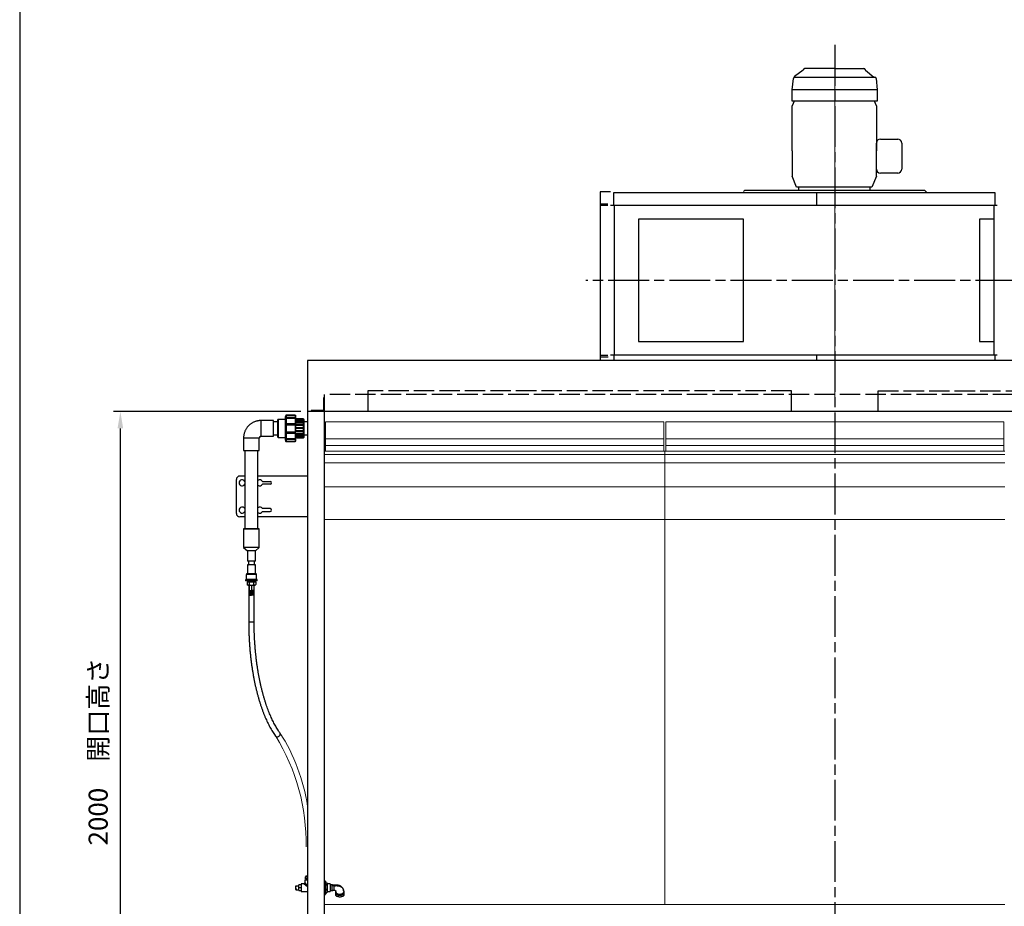
# Model space of a CAD drawing. Units: millimetres. Extents: x 24271 to 35216, y 1844 to 9287.
# Drawn here: x 24271 to 27167, y 3265 to 5871 of the extents above; entities that cross this region are included whole.
import ezdxf

# ---------------------------------------------------------------- set-up
doc = ezdxf.new("R2010")
doc.units = ezdxf.units.MM
doc.header["$LTSCALE"] = 20
for name, pattern in [('AM_ISO02W050x2', [3.75, 3, -0.75]), ('AM_ISO08W050x2', [9, 6, -0.75, 1.5, -0.75]), ('LONG_DASHED', [2, 1.5, -0.5])]:
    doc.linetypes.add(name, pattern=pattern)
doc.layers.get('0').update_dxf_attribs({"lineweight": 35})
for name, color, linetype in [('1', 7, 'Continuous'), ('2', 7, 'Continuous'), ('7', 7, 'Continuous')]:
    doc.layers.add(name, color=color, linetype=linetype)
for name, color, linetype, lineweight in [('AM_BOR', 7, 'Continuous', 35), ('ベース画層', 7, 'Continuous', 35), ('寸法線', 3, 'Continuous', 9), ('文字', 2, 'Continuous', 18)]:
    doc.layers.add(name, color=color, linetype=linetype, lineweight=lineweight)
doc.layers.add('印刷しない線', color=6, linetype='Continuous', lineweight=0, plot=False)
doc.styles.add('DIM', font='ISOCP.SHX', dxfattribs={"bigfont": 'extfont2.shx'})
doc.dimstyles.new('AM_ANEST$0', dxfattribs={"dimtxt": 2.8, "dimasz": 2.5, "dimexe": 1, "dimexo": 1, "dimgap": 1.5, "dimtad": 3, "dimdsep": 46, "dimtxsty": 'DIM', "dimcen": 0, "dimclrd": 256, "dimclre": 256, "dimclrt": 2, "dimadec": 0, "dimazin": 2, "dimtp": 0.1, "dimtm": 0.1, "dimtfac": 0.71, "dimtmove": 0, "dimatfit": 3, "dimfxl": 1, "dimlwd": -1, "dimlwe": -1, "dimarcsym": 0})

# ---------------------------------------------------------------- blocks, each defined once
blk = doc.blocks.new('*D67')
at = {"layer": 'Defpoints', "color": 0}
for p in [(24567.5, 4719.8), (25118.1, 4719.8), (25118.1, 2719.8)]:
    blk.add_point(p, dxfattribs=at)
at = {"layer": '寸法線', "lineweight": 30}
for p, q in [((25098.1, 4719.8), (24547.5, 4719.8)), ((24567.5, 2769.8), (24567.5, 4669.8)), ((25098.1, 2719.8), (24547.5, 2719.8))]:
    blk.add_line(p, q, dxfattribs=at)
at = {"layer": '寸法線'}
for points in [[(24559.1, 4669.8), (24575.8, 4669.8), (24567.5, 4719.8)], [(24559.1, 2769.8), (24575.8, 2769.8), (24567.5, 2719.8)]]:
    blk.add_solid(points, dxfattribs=at)
at = {"layer": '寸法線', "color": 7, "lineweight": 30, "insert": (24509.4, 3719.8), "char_height": 56, "attachment_point": 5, "rotation": 90, "style": 'DIM'}
blk.add_mtext('2000\u3000開口高さ', dxfattribs=at)
blk = doc.blocks.new('A2')
at = {"layer": 'AM_BOR', "lineweight": 30}
blk.add_lwpolyline([(23.5, 25.25), (569.5, 25.25), (569.5, 395.75), (23.5, 395.75)], close=True, dxfattribs=at)

msp = doc.modelspace()

# ---------------------------------------------------------------- linework, layer by layer
at = {"color": 7, "linetype": 'Continuous', "lineweight": 25}
for p, q in [((25017.832, 4692.821), (24980.832, 4692.821)), ((25017.832, 4646.821), (25017.832, 4692.821)), ((25031.832, 4696.321), (25030.832, 4695.855)), ((25030.832, 4669.816), (25030.832, 4695.855)), ((25051.832, 4696.321), (25031.832, 4696.321)), ((25031.832, 4696.321), (25031.832, 4669.816)), ((25054.2, 4707.773), (25051.832, 4702.621)), ((25051.832, 4702.621), (25051.832, 4637.021)), ((25054.208, 4707.769), (25054.223, 4707.769)), ((25054.682, 4702.092), (25054.208, 4701.257)), ((25054.208, 4701.257), (25054.222, 4699.341)), ((25054.208, 4701.257), (25082.832, 4701.257)), ((25054.222, 4699.341), (25054.682, 4700.151)), ((25081.832, 4708.801), (25054.682, 4708.801)), ((25054.682, 4708.77), (25054.682, 4702.092)), ((25054.682, 4708.77), (25081.832, 4708.77)), ((25081.832, 4702.092), (25054.682, 4702.092)), ((25054.682, 4700.151), (25054.682, 4683.057)), ((25054.682, 4700.151), (25081.832, 4700.151)), ((25081.832, 4708.77), (25081.832, 4702.092)), ((25082.832, 4701.283), (25081.832, 4702.092)), ((25081.832, 4700.151), (25081.832, 4683.057)), ((25081.832, 4700.151), (25082.832, 4699.341)), ((25082.831, 4707.769), (25082.832, 4707.769)), ((25082.832, 4707.769), (25082.832, 4707.801)), ((25082.832, 4707.768), (25082.832, 4707.769)), ((25082.832, 4707.768), (25082.832, 4701.283)), ((25082.832, 4701.257), (25082.832, 4701.283)), ((25082.832, 4699.341), (25082.832, 4701.257)), ((25082.832, 4699.341), (25082.832, 4682.748)), ((25105.832, 4697.788), (25082.832, 4697.788)), ((25105.832, 4697.321), (25082.832, 4697.321)), ((25105.832, 4696.859), (25082.832, 4696.859)), ((25082.832, 4696.224), (25105.832, 4696.224)), ((25105.832, 4693.332), (25082.832, 4693.332)), ((25082.832, 4692.555), (25105.832, 4692.555)), ((25105.832, 4697.788), (25105.832, 4697.321)), ((25106.832, 4696.321), (25105.832, 4697.321)), ((25105.832, 4696.859), (25105.832, 4697.321)), ((25105.832, 4696.859), (25105.832, 4696.224)), ((25105.832, 4693.332), (25105.832, 4696.224)), ((25105.832, 4693.332), (25105.832, 4692.555)), ((25105.832, 4687.44), (25105.832, 4692.555)), ((25106.832, 4696.321), (25106.832, 4655.311)), ((25030.832, 4688.821), (25017.832, 4688.821)), ((25030.832, 4643.788), (25030.832, 4669.816)), ((25031.832, 4669.816), (25031.832, 4643.321)), ((25054.682, 4683.057), (25054.208, 4682.738)), ((25054.208, 4682.738), (25054.222, 4679.638)), ((25054.208, 4682.738), (25082.832, 4682.738)), ((25054.222, 4679.638), (25054.682, 4679.947)), ((25081.832, 4683.057), (25054.682, 4683.057)), ((25054.682, 4679.947), (25054.682, 4658.966)), ((25054.682, 4679.947), (25081.832, 4679.947)), ((25082.832, 4682.748), (25081.832, 4683.057)), ((25081.832, 4679.947), (25081.832, 4658.966)), ((25081.832, 4679.947), (25082.832, 4679.638)), ((25105.832, 4687.553), (25082.832, 4687.553)), ((25082.832, 4686.66), (25105.832, 4686.66)), ((25082.832, 4682.738), (25082.832, 4682.748)), ((25082.832, 4679.638), (25082.832, 4682.738)), ((25105.832, 4680.087), (25082.832, 4680.087)), ((25082.832, 4679.638), (25082.832, 4659.275)), ((25082.832, 4679.118), (25105.832, 4679.118)), ((25105.832, 4671.665), (25082.832, 4671.665)), ((25082.832, 4670.665), (25105.832, 4670.665)), ((25105.832, 4663.095), (25082.832, 4663.095)), ((25082.832, 4662.111), (25105.832, 4662.111)), ((25105.832, 4687.553), (25105.832, 4686.66)), ((25105.832, 4680.053), (25105.832, 4686.66)), ((25105.832, 4680.087), (25105.832, 4679.118)), ((25105.832, 4671.664), (25105.832, 4679.118)), ((25105.832, 4671.665), (25105.832, 4670.665)), ((25105.832, 4663.095), (25105.832, 4670.665)), ((25105.832, 4663.095), (25105.832, 4662.111)), ((25105.832, 4655.184), (25105.832, 4662.13)), ((25118.096, 4688.821), (25106.832, 4688.821)), ((24929.832, 4641.821), (24929.832, 4604.821)), ((24975.832, 4604.821), (24975.832, 4641.821)), ((24980.832, 4646.821), (25017.832, 4646.821)), ((25017.832, 4650.821), (25030.832, 4650.821)), ((25030.832, 4643.788), (25031.832, 4643.321)), ((25031.832, 4643.321), (25051.832, 4643.321)), ((25051.832, 4637.021), (25054.2, 4631.869)), ((25054.682, 4658.966), (25054.208, 4659.285)), ((25054.208, 4659.285), (25054.222, 4656.185)), ((25054.682, 4639.021), (25054.208, 4639.857)), ((25054.208, 4639.857), (25054.222, 4637.941)), ((25054.222, 4656.185), (25054.682, 4655.876)), ((25054.222, 4656.185), (25082.832, 4656.185)), ((25054.222, 4637.941), (25054.682, 4637.131)), ((25054.222, 4637.941), (25082.832, 4637.941)), ((25081.832, 4658.966), (25054.682, 4658.966)), ((25054.682, 4655.876), (25054.682, 4639.021)), ((25054.682, 4655.876), (25081.832, 4655.876)), ((25081.832, 4639.021), (25054.682, 4639.021)), ((25054.682, 4637.131), (25054.682, 4630.841)), ((25054.682, 4637.131), (25081.832, 4637.131)), ((25082.832, 4659.275), (25081.832, 4658.966)), ((25081.832, 4655.876), (25082.832, 4656.185)), ((25081.832, 4655.876), (25081.832, 4639.021)), ((25082.832, 4639.831), (25081.832, 4639.021)), ((25081.832, 4637.131), (25082.832, 4637.941)), ((25081.832, 4637.131), (25081.832, 4630.841)), ((25082.832, 4656.185), (25082.832, 4659.275)), ((25082.832, 4656.185), (25082.832, 4639.831)), ((25105.832, 4655.184), (25082.832, 4655.184)), ((25082.832, 4654.263), (25105.832, 4654.263)), ((25105.832, 4648.706), (25082.832, 4648.706)), ((25082.832, 4647.89), (25105.832, 4647.89)), ((25105.832, 4644.295), (25082.832, 4644.295)), ((25082.832, 4643.614), (25105.832, 4643.614)), ((25105.832, 4642.383), (25082.832, 4642.383)), ((25082.832, 4641.854), (25105.832, 4641.854)), ((25082.832, 4637.941), (25082.832, 4639.831)), ((25082.832, 4637.941), (25082.832, 4631.842)), ((25105.832, 4655.184), (25105.832, 4654.263)), ((25105.832, 4648.706), (25105.832, 4654.348)), ((25105.832, 4648.706), (25105.832, 4647.89)), ((25105.832, 4644.295), (25105.832, 4647.89)), ((25105.832, 4644.295), (25105.832, 4643.614)), ((25105.832, 4642.383), (25105.832, 4643.614)), ((25105.832, 4642.321), (25106.832, 4643.321)), ((25105.832, 4642.383), (25105.832, 4641.854)), ((25106.832, 4655.311), (25106.832, 4643.321)), ((25106.832, 4650.821), (25118.096, 4650.821)), ((24933.832, 4604.819), (24933.832, 4374.821)), ((24971.832, 4374.821), (24971.832, 4604.819)), ((25054.208, 4631.874), (25054.21, 4631.874)), ((25081.832, 4630.841), (25054.682, 4630.841)), ((24908.596, 4419.821), (24908.596, 4519.821)), ((24933.832, 4529.821), (24918.596, 4529.821)), ((25118.096, 4529.821), (24971.832, 4529.821)), ((24933.529, 4514.071), (24933.832, 4514.071)), ((24933.832, 4505.571), (24933.529, 4505.571)), ((24985.529, 4514.071), (25007.596, 4514.071)), ((25007.596, 4505.571), (24985.529, 4505.571)), ((24933.832, 4434.071), (24933.529, 4434.071)), ((25007.596, 4434.071), (24985.529, 4434.071)), ((24933.832, 4409.821), (24918.596, 4409.821)), ((24933.529, 4425.571), (24933.832, 4425.571)), ((25118.096, 4409.821), (24971.832, 4409.821)), ((24985.529, 4425.571), (25007.596, 4425.571)), ((24929.832, 4374.821), (24929.832, 4319.821)), ((24975.832, 4319.821), (24975.832, 4374.821)), ((24929.832, 4319.821), (24940.832, 4309.821)), ((24964.832, 4309.821), (24975.832, 4319.821)), ((24940.832, 4309.821), (24940.832, 4279.821)), ((24964.832, 4279.821), (24964.832, 4309.821)), ((24940.832, 4268.821), (24940.832, 4242.821)), ((24943.832, 4279.82), (24943.832, 4268.821)), ((24961.832, 4268.821), (24961.832, 4279.82)), ((24964.832, 4242.821), (24964.832, 4268.821)), ((24937.832, 4240.321), (24937.832, 4225.821)), ((24967.832, 4225.821), (24967.832, 4240.321)), ((24935.832, 4224.321), (24935.832, 4221.821)), ((24940.127, 4210.686), (24941.832, 4208.981)), ((24942.267, 4218.982), (24940.13, 4218.981)), ((24940.13, 4218.981), (24940.13, 4210.683)), ((24940.13, 4218.981), (24946.481, 4218.979)), ((24942.356, 4221.819), (24942.267, 4218.981)), ((24944.832, 4208.971), (24944.832, 4101.051)), ((24944.832, 4208.971), (24960.179, 4208.971)), ((24945.832, 4208.98), (24945.832, 4193.453)), ((24946.481, 4218.979), (24946.481, 4210.681)), ((24946.481, 4218.979), (24959.183, 4218.979)), ((24959.183, 4218.979), (24965.534, 4218.981)), ((24959.183, 4218.979), (24959.183, 4210.681)), ((24959.832, 4208.971), (24959.832, 4208.98)), ((24959.832, 4208.98), (24959.832, 4193.453)), ((24960.832, 4101.051), (24960.832, 4208.971)), ((24963.397, 4218.981), (24963.308, 4221.819)), ((24965.534, 4218.981), (24963.397, 4218.982)), ((24963.832, 4208.981), (24965.537, 4210.686)), ((24965.534, 4218.981), (24965.534, 4210.683)), ((24969.832, 4221.821), (24969.832, 4224.321)), ((24945.832, 4193.453), (24947.276, 4190.951)), ((24945.832, 4193.453), (24952.832, 4193.451)), ((24945.832, 4190.951), (24947.276, 4188.449)), ((24945.832, 4188.449), (24947.276, 4185.947)), ((24945.832, 4185.947), (24947.276, 4183.445)), ((24945.832, 4183.445), (24947.832, 4179.981)), ((24947.276, 4190.951), (24952.832, 4190.95)), ((24947.276, 4188.449), (24952.832, 4188.448)), ((24947.276, 4185.947), (24952.832, 4185.946)), ((24947.276, 4183.445), (24952.832, 4183.444)), ((24947.832, 4179.981), (24952.832, 4179.98)), ((24959.832, 4193.453), (24952.832, 4193.451)), ((24952.832, 4190.95), (24952.832, 4193.451)), ((24952.832, 4190.95), (24952.832, 4193.451)), ((24958.387, 4190.951), (24952.832, 4190.95)), ((24952.832, 4188.448), (24952.832, 4190.95)), ((24952.832, 4188.448), (24952.832, 4190.95)), ((24958.387, 4188.449), (24952.832, 4188.448)), ((24952.832, 4185.946), (24952.832, 4188.448)), ((24952.832, 4185.946), (24952.832, 4188.448)), ((24958.387, 4185.947), (24952.832, 4185.946)), ((24952.832, 4183.444), (24952.832, 4185.946)), ((24952.832, 4183.444), (24952.832, 4185.946)), ((24958.387, 4183.445), (24952.832, 4183.444)), ((24952.832, 4179.98), (24952.832, 4183.444)), ((24952.832, 4179.98), (24952.832, 4183.444)), ((24957.832, 4179.981), (24952.832, 4179.98)), ((24959.832, 4183.445), (24957.832, 4179.981)), ((24959.832, 4193.453), (24958.387, 4190.951)), ((24959.832, 4190.951), (24958.387, 4188.449)), ((24959.832, 4188.449), (24958.387, 4185.947)), ((24959.832, 4185.947), (24958.387, 4183.445)), ((25107.196, 3331.321), (25098.696, 3331.321)), ((25098.696, 3331.321), (25098.696, 3308.321)), ((25110.196, 3342.821), (25110.196, 3334.321)), ((25110.196, 3342.821), (25118.096, 3342.821)), ((25113.196, 3353.471), (25111.879, 3352.154)), ((25111.881, 3345.744), (25111.881, 3352.156)), ((25116.789, 3345.744), (25111.881, 3345.744)), ((25114.335, 3353.471), (25113.196, 3353.471)), ((25113.275, 3345.744), (25113.367, 3342.821)), ((25118.096, 3353.471), (25114.335, 3353.471)), ((25116.789, 3352.156), (25118.096, 3352.677)), ((25116.789, 3345.744), (25116.789, 3352.156)), ((25118.096, 3345.744), (25116.789, 3345.744)), ((25170.396, 3339.321), (25168.796, 3339.321)), ((25170.596, 3339.121), (25170.596, 3337.659)), ((25170.596, 3337.659), (25170.596, 3300.521)), ((25170.596, 3334.702), (25174.435, 3334.702)), ((25175.596, 3332.821), (25174.981, 3333.887)), ((25175.596, 3331.836), (25175.596, 3332.821)), ((25175.596, 3331.836), (25175.596, 3321.53)), ((25183.996, 3330.821), (25175.596, 3330.821)), ((25183.996, 3330.821), (25183.996, 3308.821)), ((25083.39, 3325.823), (25083.046, 3325.478)), ((25083.046, 3323.821), (25085.874, 3325.821)), ((25083.046, 3323.821), (25083.046, 3325.478)), ((25083.046, 3314.164), (25083.046, 3323.821)), ((25083.046, 3314.164), (25083.389, 3313.821)), ((25085.874, 3325.821), (25092.046, 3325.821)), ((25085.874, 3313.821), (25092.046, 3313.821)), ((25098.696, 3328.151), (25092.046, 3328.358)), ((25092.046, 3319.821), (25092.046, 3328.358)), ((25092.046, 3311.284), (25092.046, 3319.821)), ((25092.046, 3311.284), (25098.696, 3311.492)), ((25098.696, 3308.321), (25118.096, 3308.321)), ((25170.596, 3328.97), (25174.435, 3328.97)), ((25170.596, 3314.089), (25174.435, 3314.089)), ((25170.596, 3304.94), (25174.435, 3304.94)), ((25174.981, 3305.755), (25175.596, 3306.821)), ((25175.596, 3321.53), (25175.596, 3309.515)), ((25175.596, 3309.515), (25175.596, 3306.821)), ((25175.596, 3308.821), (25183.996, 3308.821)), ((25190.646, 3328.36), (25183.996, 3328.152)), ((25183.996, 3311.49), (25190.646, 3311.282)), ((25190.646, 3327.216), (25190.646, 3328.36)), ((25190.646, 3311.282), (25190.646, 3327.216)), ((25199.646, 3304.233), (25199.646, 3299.903)), ((25201.146, 3306.765), (25201.146, 3308.841)), ((25224.055, 3306.089), (25224.146, 3308.923)), ((25224.146, 3308.923), (25224.131, 3309.135)), ((25224.132, 3308.922), (25224.147, 3306.765)), ((25225.646, 3299.903), (25225.646, 3304.233)), ((25168.796, 3300.321), (25170.396, 3300.321))]:
    msp.add_line(p, q, dxfattribs=at)
at = {"color": 8, "linetype": 'Continuous', "lineweight": 25}
for p, q in [((24980.832, 4692.821), (24980.832, 4646.821)), ((24952.832, 4221.818), (24952.832, 4218.979)), ((24952.832, 4208.979), (24952.832, 4193.451)), ((24944.832, 4101.051), (24960.179, 4101.051)), ((25118.096, 3322.676), (25107.196, 3331.321)), ((25110.196, 3334.321), (25118.096, 3324.36)), ((25168.796, 3339.321), (25168.796, 3337.844)), ((25168.796, 3337.844), (25168.796, 3300.321)), ((25170.396, 3337.844), (25170.396, 3339.321)), ((25170.396, 3300.321), (25170.396, 3337.844)), ((25098.696, 3319.821), (25092.046, 3319.821)), ((25201.146, 3308.841), (25201.105, 3309.142))]:
    msp.add_line(p, q, dxfattribs=at)
at = {"color": 7, "linetype": 'Continuous', "lineweight": 25, "flags": 128}
for points in [[(25054.682, 4708.801), (25054.428, 4708.248), (25054.208, 4707.769)], [(25054.222, 4707.768), (25054.44, 4708.242), (25054.682, 4708.77)], [(25082.832, 4707.801), (25082.719, 4707.913), (25081.832, 4708.801)], [(25081.832, 4708.77), (25082.322, 4708.278), (25082.832, 4707.768)], [(24946.727, 4641.817), (24948.522, 4641.817), (24951.388, 4641.817), (24954.276, 4641.817), (24957.142, 4641.817), (24959.939, 4641.817), (24962.625, 4641.817), (24965.156, 4641.817), (24967.493, 4641.818), (24969.598, 4641.818), (24971.439, 4641.818), (24972.987, 4641.819), (24974.217, 4641.82), (24975.109, 4641.82), (24975.65, 4641.821), (24975.832, 4641.821)], [(24929.832, 4604.821), (24930.013, 4604.821), (24930.554, 4604.82), (24931.447, 4604.82), (24932.677, 4604.819), (24934.224, 4604.818), (24936.066, 4604.818), (24938.171, 4604.818), (24940.508, 4604.817), (24943.039, 4604.817), (24945.724, 4604.817), (24948.522, 4604.817), (24951.388, 4604.817), (24954.276, 4604.817), (24957.142, 4604.817), (24959.939, 4604.817), (24962.625, 4604.817), (24965.156, 4604.817), (24967.493, 4604.818), (24969.598, 4604.818), (24971.439, 4604.818), (24972.987, 4604.819), (24974.217, 4604.82), (24975.109, 4604.82), (24975.65, 4604.821), (24975.832, 4604.821), (24975.832, 4604.821)], [(25054.682, 4630.841), (25054.428, 4631.394), (25054.208, 4631.874)], [(25082.832, 4631.842), (25081.95, 4630.96), (25081.832, 4630.841)], [(24952.832, 4374.817), (24949.949, 4374.817), (24947.112, 4374.817), (24944.365, 4374.817), (24941.752, 4374.817), (24939.313, 4374.817), (24937.087, 4374.818), (24935.11, 4374.818), (24933.412, 4374.819), (24932.021, 4374.819), (24930.958, 4374.82), (24930.239, 4374.82), (24929.877, 4374.821), (24929.877, 4374.822), (24930.239, 4374.822), (24930.958, 4374.823), (24932.021, 4374.823), (24933.412, 4374.824), (24933.832, 4374.824)], [(24933.832, 4374.821), (24933.876, 4374.821), (24934.229, 4374.821), (24934.929, 4374.82), (24935.962, 4374.819), (24937.309, 4374.819), (24938.946, 4374.819), (24940.841, 4374.818), (24942.96, 4374.818), (24945.262, 4374.818), (24947.706, 4374.818), (24950.245, 4374.817), (24952.832, 4374.817)], [(24971.832, 4374.824), (24972.251, 4374.824), (24973.643, 4374.823), (24974.706, 4374.823), (24975.424, 4374.822), (24975.786, 4374.822), (24975.786, 4374.821), (24975.424, 4374.82), (24974.706, 4374.82), (24973.643, 4374.819), (24972.251, 4374.819), (24970.554, 4374.818), (24968.576, 4374.818), (24966.351, 4374.817), (24963.912, 4374.817), (24961.299, 4374.817), (24958.552, 4374.817), (24955.715, 4374.817), (24952.832, 4374.817)], [(24952.832, 4374.817), (24955.419, 4374.817), (24957.958, 4374.818), (24960.401, 4374.818), (24962.704, 4374.818), (24964.823, 4374.818), (24966.718, 4374.819), (24968.354, 4374.819), (24969.702, 4374.819), (24970.735, 4374.82), (24971.434, 4374.821), (24971.788, 4374.821), (24971.832, 4374.821)], [(24952.832, 4319.817), (24949.949, 4319.817), (24947.112, 4319.817), (24944.365, 4319.817), (24941.752, 4319.817), (24939.313, 4319.817), (24937.087, 4319.818), (24935.11, 4319.818), (24933.412, 4319.819), (24932.021, 4319.819), (24930.958, 4319.82), (24930.239, 4319.82), (24929.877, 4319.821), (24929.832, 4319.821)], [(24975.832, 4319.821), (24975.786, 4319.821), (24975.424, 4319.82), (24974.706, 4319.82), (24973.643, 4319.819), (24972.251, 4319.819), (24970.554, 4319.818), (24968.576, 4319.818), (24966.351, 4319.817), (24963.912, 4319.817), (24961.299, 4319.817), (24958.552, 4319.817), (24955.715, 4319.817), (24952.832, 4319.817)], [(24952.832, 4309.819), (24950.748, 4309.819), (24948.728, 4309.819), (24946.832, 4309.819), (24945.118, 4309.819), (24943.639, 4309.82), (24942.44, 4309.82), (24941.556, 4309.82), (24941.014, 4309.821), (24940.832, 4309.821)], [(24964.832, 4309.821), (24964.65, 4309.821), (24964.108, 4309.82), (24963.224, 4309.82), (24962.024, 4309.82), (24960.545, 4309.819), (24958.832, 4309.819), (24956.936, 4309.819), (24954.916, 4309.819), (24952.832, 4309.819)], [(24952.832, 4279.819), (24950.748, 4279.819), (24948.728, 4279.819), (24946.832, 4279.819), (24945.118, 4279.819), (24943.639, 4279.82), (24942.44, 4279.82), (24941.556, 4279.82), (24941.014, 4279.821), (24940.832, 4279.821)], [(24961.832, 4268.823), (24962.024, 4268.823), (24963.224, 4268.823), (24964.108, 4268.822), (24964.65, 4268.822), (24964.832, 4268.821), (24964.65, 4268.821), (24964.108, 4268.82), (24963.224, 4268.82), (24962.024, 4268.82), (24960.545, 4268.819), (24958.832, 4268.819), (24956.936, 4268.819), (24954.916, 4268.819), (24952.832, 4268.819), (24950.748, 4268.819), (24948.728, 4268.819), (24946.832, 4268.819), (24945.118, 4268.819), (24943.639, 4268.82), (24942.44, 4268.82), (24941.556, 4268.82), (24941.014, 4268.821), (24940.832, 4268.821), (24941.014, 4268.822), (24941.556, 4268.822), (24942.44, 4268.823), (24943.639, 4268.823), (24943.832, 4268.823)], [(24961.832, 4268.821), (24961.82, 4268.821), (24961.545, 4268.821), (24960.912, 4268.82), (24959.949, 4268.82), (24958.694, 4268.82), (24957.2, 4268.82), (24955.526, 4268.82), (24953.742, 4268.819), (24951.921, 4268.819), (24950.138, 4268.82), (24948.464, 4268.82), (24946.97, 4268.82), (24945.715, 4268.82), (24944.752, 4268.82), (24944.119, 4268.821), (24943.843, 4268.821), (24943.832, 4268.821)], [(24964.832, 4279.821), (24964.65, 4279.821), (24964.108, 4279.82), (24963.224, 4279.82), (24962.024, 4279.82), (24960.545, 4279.819), (24958.832, 4279.819), (24956.936, 4279.819), (24954.916, 4279.819), (24952.832, 4279.819)], [(24964.832, 4242.822), (24965.051, 4242.822), (24965.321, 4242.821), (24965.231, 4242.821), (24964.784, 4242.821), (24963.993, 4242.82), (24962.882, 4242.82), (24961.481, 4242.819), (24959.832, 4242.819), (24957.981, 4242.819), (24955.982, 4242.819), (24953.892, 4242.819), (24951.772, 4242.819), (24949.682, 4242.819), (24947.683, 4242.819), (24945.832, 4242.819), (24944.183, 4242.819), (24942.782, 4242.82), (24941.67, 4242.82), (24940.88, 4242.821), (24940.433, 4242.821), (24940.343, 4242.821), (24940.612, 4242.822), (24940.832, 4242.822)], [(24964.832, 4242.821), (24964.65, 4242.821), (24964.108, 4242.82), (24963.224, 4242.82), (24962.024, 4242.82), (24960.545, 4242.819), (24958.832, 4242.819), (24956.936, 4242.819), (24954.916, 4242.819), (24952.832, 4242.819), (24950.748, 4242.819), (24948.728, 4242.819), (24946.832, 4242.819), (24945.118, 4242.819), (24943.639, 4242.82), (24942.44, 4242.82), (24941.556, 4242.82), (24941.014, 4242.821), (24940.832, 4242.821), (24940.832, 4242.821)], [(24969.832, 4221.821), (24969.821, 4221.821), (24969.549, 4221.821), (24968.921, 4221.82), (24967.951, 4221.82), (24966.658, 4221.819), (24965.07, 4221.819), (24963.222, 4221.819), (24961.152, 4221.818), (24958.905, 4221.818), (24956.528, 4221.818), (24954.073, 4221.818), (24951.591, 4221.818), (24949.136, 4221.818), (24946.759, 4221.818), (24944.512, 4221.818), (24942.442, 4221.819), (24940.593, 4221.819), (24939.006, 4221.819), (24937.713, 4221.82), (24936.742, 4221.82), (24936.115, 4221.821), (24935.843, 4221.821), (24935.832, 4221.821)], [(24967.832, 4225.822), (24968.048, 4225.822), (24968.32, 4225.821), (24968.23, 4225.821), (24967.778, 4225.82), (24966.976, 4225.82), (24965.842, 4225.82), (24964.403, 4225.819), (24962.694, 4225.819), (24960.753, 4225.819), (24958.626, 4225.818), (24956.364, 4225.818), (24954.018, 4225.818), (24951.645, 4225.818), (24949.3, 4225.818), (24947.038, 4225.818), (24944.911, 4225.819), (24942.97, 4225.819), (24941.26, 4225.819), (24939.822, 4225.82), (24938.688, 4225.82), (24937.886, 4225.82), (24937.434, 4225.821), (24937.343, 4225.821), (24937.615, 4225.822), (24937.832, 4225.822)], [(24967.832, 4225.821), (24967.733, 4225.821), (24967.296, 4225.82), (24966.519, 4225.82), (24965.422, 4225.82), (24964.03, 4225.819), (24962.375, 4225.819), (24960.497, 4225.819), (24958.439, 4225.818), (24956.25, 4225.818), (24953.98, 4225.818), (24951.684, 4225.818), (24949.414, 4225.818), (24947.225, 4225.818), (24945.167, 4225.819), (24943.288, 4225.819), (24941.634, 4225.819), (24940.241, 4225.82), (24939.144, 4225.82), (24938.368, 4225.82), (24937.931, 4225.821), (24937.832, 4225.821)], [(24942.267, 4218.981), (24942.312, 4218.981), (24942.67, 4218.981), (24943.375, 4218.98), (24944.401, 4218.98), (24945.714, 4218.98), (24947.27, 4218.979), (24949.015, 4218.979), (24950.891, 4218.979), (24952.832, 4218.979)], [(24943.306, 4208.98), (24944.105, 4208.98), (24945.054, 4208.98), (24946.135, 4208.979), (24947.332, 4208.979), (24948.622, 4208.979), (24949.985, 4208.979), (24951.396, 4208.979), (24952.832, 4208.979)], [(24952.832, 4218.979), (24954.773, 4218.979), (24956.648, 4218.979), (24958.394, 4218.979), (24959.949, 4218.98), (24961.263, 4218.98), (24962.289, 4218.98), (24962.993, 4218.981), (24963.352, 4218.981), (24963.397, 4218.981)], [(24952.832, 4208.979), (24954.268, 4208.979), (24955.679, 4208.979), (24957.041, 4208.979), (24958.332, 4208.979), (24959.528, 4208.979), (24960.61, 4208.98), (24961.559, 4208.98), (24962.358, 4208.98)], [(24947.276, 4190.952), (24946.525, 4190.952), (24946.007, 4190.951), (24945.832, 4190.951), (24946.007, 4190.951), (24946.525, 4190.95), (24947.359, 4190.95), (24948.467, 4190.95), (24949.795, 4190.95), (24951.274, 4190.95), (24952.832, 4190.95)], [(24947.276, 4188.45), (24946.525, 4188.45), (24946.007, 4188.449), (24945.832, 4188.449), (24946.007, 4188.449), (24946.525, 4188.448), (24947.359, 4188.448), (24948.467, 4188.448), (24949.795, 4188.448), (24951.274, 4188.448), (24952.832, 4188.448)], [(24947.276, 4185.948), (24946.525, 4185.948), (24946.007, 4185.948), (24945.832, 4185.947), (24946.007, 4185.947), (24946.525, 4185.947), (24947.359, 4185.946), (24948.467, 4185.946), (24949.795, 4185.946), (24951.274, 4185.946), (24952.832, 4185.946)], [(24947.276, 4183.446), (24946.525, 4183.446), (24946.007, 4183.446), (24945.832, 4183.445), (24946.007, 4183.445), (24946.525, 4183.445), (24947.359, 4183.445), (24948.467, 4183.444), (24949.795, 4183.444), (24951.274, 4183.444), (24952.832, 4183.444)], [(24958.388, 4190.952), (24959.139, 4190.952), (24959.656, 4190.951), (24959.832, 4190.951), (24959.656, 4190.951), (24959.139, 4190.95), (24958.305, 4190.95), (24957.196, 4190.95), (24955.869, 4190.95), (24954.39, 4190.95), (24952.832, 4190.95)], [(24958.388, 4188.45), (24959.139, 4188.45), (24959.656, 4188.449), (24959.832, 4188.449), (24959.656, 4188.449), (24959.139, 4188.448), (24958.305, 4188.448), (24957.196, 4188.448), (24955.869, 4188.448), (24954.39, 4188.448), (24952.832, 4188.448)], [(24958.388, 4185.948), (24959.139, 4185.948), (24959.656, 4185.948), (24959.832, 4185.947), (24959.656, 4185.947), (24959.139, 4185.947), (24958.305, 4185.946), (24957.196, 4185.946), (24955.869, 4185.946), (24954.39, 4185.946), (24952.832, 4185.946)], [(24958.388, 4183.446), (24959.139, 4183.446), (24959.656, 4183.446), (24959.832, 4183.445), (24959.656, 4183.445), (24959.139, 4183.445), (24958.305, 4183.445), (24957.196, 4183.444), (24955.869, 4183.444), (24954.39, 4183.444), (24952.832, 4183.444)], [(25199.646, 3304.233), (25199.823, 3303.163), (25200.35, 3302.122), (25201.213, 3301.139), (25202.387, 3300.24), (25203.841, 3299.451), (25205.536, 3298.791), (25207.424, 3298.28), (25209.455, 3297.932), (25211.572, 3297.755), (25213.72, 3297.755), (25215.837, 3297.932), (25217.868, 3298.28), (25219.756, 3298.791), (25221.451, 3299.451), (25222.905, 3300.24), (25224.079, 3301.139), (25224.942, 3302.122), (25225.469, 3303.163), (25225.646, 3304.233)], [(25199.646, 3299.903), (25199.69, 3299.366), (25200.044, 3298.307), (25200.741, 3297.292), (25201.763, 3296.348), (25203.082, 3295.5), (25204.661, 3294.773), (25206.459, 3294.186), (25208.425, 3293.755), (25210.506, 3293.491), (25212.646, 3293.403)], [(25212.646, 3293.403), (25214.786, 3293.491), (25216.867, 3293.755), (25218.833, 3294.186), (25220.631, 3294.773), (25222.21, 3295.5), (25223.529, 3296.348), (25224.551, 3297.292), (25225.248, 3298.307), (25225.602, 3299.366), (25225.646, 3299.903)]]:
    msp.add_lwpolyline(points, dxfattribs=at)
at = {"color": 8, "linetype": 'Continuous', "lineweight": 25, "flags": 128}
for points in [[(24929.832, 4641.821), (24930.013, 4641.821), (24930.554, 4641.82), (24931.447, 4641.82), (24932.677, 4641.819), (24934.224, 4641.818), (24936.066, 4641.818), (24938.171, 4641.818), (24940.508, 4641.817), (24943.039, 4641.817), (24945.724, 4641.817), (24946.727, 4641.817)], [(24967.832, 4240.321), (24967.733, 4240.321), (24967.296, 4240.32), (24966.519, 4240.32), (24965.422, 4240.32), (24964.03, 4240.319), (24962.375, 4240.319), (24960.497, 4240.319), (24958.439, 4240.318), (24956.25, 4240.318), (24953.98, 4240.318), (24951.684, 4240.318), (24949.414, 4240.318), (24947.225, 4240.318), (24945.167, 4240.319), (24943.288, 4240.319), (24941.634, 4240.319), (24940.241, 4240.32), (24939.144, 4240.32), (24938.368, 4240.32), (24937.931, 4240.321), (24937.832, 4240.321)], [(24969.832, 4224.321), (24969.821, 4224.321), (24969.549, 4224.321), (24968.921, 4224.32), (24967.951, 4224.32), (24966.658, 4224.319), (24965.07, 4224.319), (24963.222, 4224.319), (24961.152, 4224.318), (24958.905, 4224.318), (24956.528, 4224.318), (24954.073, 4224.318), (24951.591, 4224.318), (24949.136, 4224.318), (24946.759, 4224.318), (24944.512, 4224.318), (24942.442, 4224.319), (24940.593, 4224.319), (24939.006, 4224.319), (24937.713, 4224.32), (24936.742, 4224.32), (24936.115, 4224.321), (24935.843, 4224.321), (24935.832, 4224.321)], [(25023.649, 3765.765), (25023.76, 3765.616), (25024.757, 3764.635), (25026.006, 3763.925), (25027.448, 3763.52), (25029.017, 3763.438), (25030.638, 3763.683), (25032.236, 3764.244), (25033.737, 3765.094), (25035.069, 3766.194), (25036.171, 3767.493), (25036.991, 3768.929), (25037.491, 3770.435)], [(25194.695, 3326.807), (25194.676, 3326.81), (25194.659, 3325.883), (25194.659, 3325.883), (25194.659, 3325.883)]]:
    msp.add_lwpolyline(points, dxfattribs=at)
at = {"color": 7, "linetype": 'Continuous', "lineweight": 25}
for centre, radius, start, end in [((24980.83, 4641.846), 4.976, 90.566884, 180.294959), ((24918.596, 4519.821), 10, 90, 180), ((24925.596, 4509.821), 9, 28.178643, 331.821357), ((24977.596, 4509.821), 9, 28.178643, 129.82606), ((24977.596, 4509.821), 9, 230.17394, 331.821357), ((25007.596, 4509.821), 4.25, 270, 90), ((24925.596, 4429.821), 9, 28.178643, 331.821357), ((24977.596, 4429.821), 9, 28.178643, 129.82606), ((25007.596, 4429.821), 4.25, 270, 90), ((24918.596, 4419.821), 10, 180, 270), ((24977.596, 4429.821), 9, 230.17394, 331.821357), ((24943.126, 4929.235), 720.255, 269.897045, 270.014278), ((24962.538, 4929.235), 720.255, 269.985722, 270.102955), ((25107.196, 3334.321), 3, 271.771159, 358.135325), ((25168.796, 3339.121), 0.2, 90, 180), ((25170.396, 3339.121), 0.2, 0, 90), ((25168.796, 3300.521), 0.2, 180, 270), ((25170.396, 3300.521), 0.2, 270, 360), ((25194.605, 3332.429), 6.546, 232.782782, 270.474411), ((25203.861, 3304.026), 4.22, 131.270903, 177.19214), ((25198.131, 3306.84), 3.015, 300.149327, 358.570009), ((25227.161, 3306.84), 3.015, 181.427262, 239.835625), ((25221.467, 3304.035), 4.183, 2.705877, 47.498956)]:
    msp.add_arc(centre, radius, start, end, dxfattribs=at)
at = {"color": 8, "linetype": 'Continuous', "lineweight": 25}
msp.add_arc((25031.921, 3771.832), 5.743, 345.921473, 34.73333, dxfattribs=at)
at = {"color": 7, "linetype": 'Continuous', "lineweight": 25}
for points, knots in [([(24980.832, 4692.821), (24979.457, 4692.791), (24977.524, 4692.748), (24974.681, 4692.464), (24972.259, 4692.123), (24969.391, 4691.551), (24966.41, 4690.774), (24963.333, 4689.763), (24960.222, 4688.513), (24957.117, 4687.017), (24954.056, 4685.276), (24951.073, 4683.291), (24948.195, 4681.068), (24945.449, 4678.613), (24942.86, 4675.936), (24940.452, 4673.049), (24938.244, 4669.965), (24936.256, 4666.699), (24934.507, 4663.268), (24933.011, 4659.689), (24931.786, 4655.982), (24930.838, 4652.168), (24930.197, 4648.268), (24929.859, 4644.807), (24929.866, 4642.652), (24929.869, 4641.822)], [0, 0, 0, 0, 0.051488, 0.07235115, 0.10701255, 0.14306811, 0.1818148, 0.22234004, 0.26427889, 0.30734101, 0.35132074, 0.39606669, 0.44146554, 0.48743113, 0.53389708, 0.58081175, 0.62813477, 0.67583451, 0.72388639, 0.77227158, 0.8209761, 0.86999026, 0.91930818, 0.96892765, 1, 1, 1, 1]), ([(25054.208, 4707.769), (25054.206, 4707.769), (25054.19, 4707.769), (25054.207, 4707.768), (25054.222, 4707.768)], [0, 0, 0, 0, 0.12461623, 1, 1, 1, 1]), ([(24940.006, 4242.795), (24939.902, 4242.779), (24939.666, 4242.744), (24939.271, 4242.6), (24938.761, 4242.308), (24938.263, 4241.792), (24937.898, 4241.091), (24937.864, 4240.587), (24937.848, 4240.342)], [0, 0, 0, 0, 0.08817115, 0.20095503, 0.35175387, 0.57861221, 0.79543909, 1, 1, 1, 1]), ([(24967.818, 4240.312), (24967.823, 4240.341), (24967.871, 4240.656), (24967.697, 4241.213), (24967.353, 4241.844), (24966.924, 4242.275), (24966.494, 4242.551), (24966.103, 4242.709), (24965.787, 4242.786), (24965.604, 4242.805), (24965.53, 4242.813)], [0, 0, 0, 0, 0.02383156, 0.25611536, 0.44338892, 0.60272602, 0.73879159, 0.85175187, 0.94001303, 1, 1, 1, 1]), ([(24937.136, 4225.807), (24937.124, 4225.806), (24936.953, 4225.788), (24936.636, 4225.676), (24936.226, 4225.38), (24935.942, 4224.944), (24935.807, 4224.544), (24935.843, 4224.333), (24935.848, 4224.299)], [0, 0, 0, 0, 0.01727553, 0.24163629, 0.44888111, 0.70557116, 0.95326033, 1, 1, 1, 1]), ([(24943.306, 4208.98), (24942.754, 4209.076), (24941.645, 4209.27), (24940.637, 4210.211), (24940.13, 4210.683)], [0, 0, 0, 0, 0.49779429, 1, 1, 1, 1]), ([(24946.481, 4210.681), (24945.978, 4210.211), (24944.969, 4209.271), (24943.861, 4209.077), (24943.306, 4208.98)], [0, 0, 0, 0, 0.49905901, 1, 1, 1, 1]), ([(24946.481, 4210.681), (24947.491, 4210.21), (24949.508, 4209.269), (24951.725, 4209.076), (24952.832, 4208.979)], [0, 0, 0, 0, 0.50083404, 1, 1, 1, 1]), ([(24952.832, 4208.979), (24953.938, 4209.075), (24956.155, 4209.269), (24958.172, 4210.209), (24959.183, 4210.681)], [0, 0, 0, 0, 0.49891925, 1, 1, 1, 1]), ([(24962.358, 4208.98), (24961.806, 4209.076), (24960.698, 4209.268), (24959.689, 4210.209), (24959.183, 4210.681)], [0, 0, 0, 0, 0.49779429, 1, 1, 1, 1]), ([(24965.534, 4210.683), (24965.03, 4210.213), (24964.022, 4209.272), (24962.913, 4209.078), (24962.358, 4208.98)], [0, 0, 0, 0, 0.49905901, 1, 1, 1, 1]), ([(24969.821, 4224.349), (24969.805, 4224.519), (24969.777, 4224.838), (24969.548, 4225.228), (24969.284, 4225.497), (24969.017, 4225.666), (24968.779, 4225.757), (24968.63, 4225.796), (24968.565, 4225.803), (24968.563, 4225.803)], [0, 0, 0, 0, 0.24223208, 0.45516139, 0.6321584, 0.78157118, 0.90406051, 0.99805884, 1, 1, 1, 1]), ([(24944.832, 4101.051), (24944.835, 4099.12), (24944.846, 4093.52), (24944.959, 4084.256), (24945.212, 4073.269), (24945.593, 4062.305), (24946.099, 4051.373), (24946.73, 4040.481), (24947.485, 4029.638), (24948.364, 4018.853), (24949.366, 4008.135), (24950.491, 3997.492), (24951.738, 3986.933), (24953.105, 3976.467), (24954.591, 3966.101), (24956.197, 3955.845), (24957.92, 3945.706), (24959.759, 3935.693), (24961.712, 3925.814), (24963.779, 3916.076), (24965.959, 3906.488), (24968.248, 3897.057), (24970.647, 3887.79), (24973.152, 3878.695), (24975.764, 3869.78), (24978.479, 3861.051), (24981.295, 3852.516), (24984.212, 3844.18), (24987.228, 3836.051), (24990.34, 3828.135), (24993.546, 3820.439), (24996.845, 3812.969), (25000.235, 3805.73), (25003.713, 3798.728), (25007.278, 3791.97), (25010.929, 3785.462), (25014.662, 3779.207), (25018.477, 3773.215), (25021.483, 3768.784), (25023.217, 3766.353), (25023.635, 3765.767)], [0, 0, 0, 0, 0.01423975, 0.04128028, 0.06832178, 0.09536393, 0.12240711, 0.14945169, 0.17649805, 0.20354659, 0.23059769, 0.25765178, 0.28470928, 0.31177063, 0.33883631, 0.3659068, 0.3929826, 0.42006425, 0.44715232, 0.47424739, 0.50135009, 0.52846107, 0.55558103, 0.5827107, 0.60985081, 0.63700217, 0.66416558, 0.69134186, 0.71853186, 0.74573638, 0.77295622, 0.8001921, 0.82744461, 0.85471419, 0.88200102, 0.90930494, 0.93662527, 0.96396069, 0.99130904, 1, 1, 1, 1]), ([(25036.629, 3775.103), (25035.993, 3775.998), (25034.155, 3778.584), (25031.152, 3783.074), (25027.639, 3788.658), (25024.182, 3794.515), (25020.784, 3800.636), (25017.449, 3807.018), (25014.18, 3813.654), (25010.982, 3820.54), (25007.857, 3827.67), (25004.81, 3835.037), (25001.843, 3842.636), (24998.959, 3850.459), (24996.162, 3858.5), (24993.455, 3866.752), (24990.84, 3875.207), (24988.32, 3883.859), (24985.898, 3892.7), (24983.575, 3901.722), (24981.355, 3910.916), (24979.239, 3920.276), (24977.23, 3929.793), (24975.33, 3939.458), (24973.54, 3949.263), (24971.862, 3959.2), (24970.298, 3969.26), (24968.848, 3979.434), (24967.516, 3989.713), (24966.301, 4000.089), (24965.206, 4010.552), (24964.23, 4021.094), (24963.375, 4031.704), (24962.642, 4042.375), (24962.032, 4053.097), (24961.544, 4063.86), (24961.18, 4074.655), (24960.94, 4085.473), (24960.842, 4094.276), (24960.834, 4099.469), (24960.832, 4101.051)], [0, 0, 0, 0, 0.01420886, 0.04104902, 0.06789859, 0.09476029, 0.12163662, 0.14852912, 0.17543868, 0.20236564, 0.22930995, 0.2562713, 0.28324915, 0.31024285, 0.33725166, 0.36427477, 0.39131136, 0.4183606, 0.44542167, 0.47249376, 0.49957611, 0.52666796, 0.55376859, 0.58087732, 0.60799351, 0.63511652, 0.66224577, 0.68938069, 0.71652076, 0.74366546, 0.77081431, 0.79796683, 0.82512259, 0.85228114, 0.87944208, 0.90660499, 0.93376948, 0.96093516, 0.98810166, 1, 1, 1, 1]), ([(25111.881, 3352.156), (25112.27, 3352.519), (25113.049, 3353.246), (25113.906, 3353.396), (25114.335, 3353.471)], [0, 0, 0, 0, 0.49905452, 1, 1, 1, 1]), ([(25114.335, 3353.471), (25114.761, 3353.397), (25115.618, 3353.248), (25116.397, 3352.521), (25116.789, 3352.156)], [0, 0, 0, 0, 0.49779434, 1, 1, 1, 1]), ([(25174.435, 3334.702), (25174.891, 3334.011), (25175.515, 3333.067), (25175.579, 3332.097), (25175.596, 3331.836)], [0, 0, 0, 0, 0.73136639, 1, 1, 1, 1]), ([(25175.596, 3331.836), (25175.561, 3331.478), (25175.491, 3330.758), (25175.026, 3329.801), (25174.606, 3329.211), (25174.435, 3328.97)], [0, 0, 0, 0, 0.3688687, 0.74275719, 1, 1, 1, 1]), ([(25083.39, 3325.821), (25083.39, 3325.821), (25083.317, 3325.821), (25083.583, 3325.821), (25084.327, 3325.821), (25085.257, 3325.821), (25085.874, 3325.821)], [0, 0, 0, 0, 0.00063547, 0.25156985, 0.502715, 1, 1, 1, 1]), ([(25083.39, 3313.821), (25083.39, 3313.821), (25083.317, 3313.821), (25083.583, 3313.821), (25084.327, 3313.821), (25085.257, 3313.821), (25085.874, 3313.821)], [0, 0, 0, 0, 0.00063547, 0.25156972, 0.50271501, 1, 1, 1, 1]), ([(25085.874, 3313.821), (25085.26, 3314.737), (25084.339, 3316.111), (25083.547, 3318.175), (25083.309, 3319.827), (25083.55, 3321.481), (25084.345, 3323.541), (25085.264, 3324.911), (25085.874, 3325.821)], [0, 0, 0, 0, 0.2502234, 0.37526044, 0.50031503, 0.62578283, 0.75135616, 1, 1, 1, 1]), ([(25174.435, 3328.97), (25174.759, 3327.762), (25175.414, 3325.323), (25175.535, 3322.802), (25175.596, 3321.53)], [0, 0, 0, 0, 0.49545796, 1, 1, 1, 1]), ([(25175.596, 3321.53), (25175.595, 3321.353), (25175.584, 3320.018), (25175.331, 3317.5), (25174.735, 3315.233), (25174.435, 3314.089)], [0, 0, 0, 0, 0.07010053, 0.53078985, 1, 1, 1, 1]), ([(25174.435, 3314.089), (25174.759, 3313.346), (25175.414, 3311.847), (25175.535, 3310.297), (25175.596, 3309.515)], [0, 0, 0, 0, 0.49545796, 1, 1, 1, 1]), ([(25175.596, 3309.515), (25175.595, 3309.406), (25175.584, 3308.585), (25175.331, 3307.037), (25174.735, 3305.644), (25174.435, 3304.94)], [0, 0, 0, 0, 0.07010053, 0.53078985, 1, 1, 1, 1]), ([(25174.435, 3304.94), (25174.621, 3305.18), (25174.833, 3305.454), (25174.961, 3305.735), (25174.977, 3305.771)], [0, 0, 0, 0, 0.87419033, 1, 1, 1, 1]), ([(25190.725, 3311.315), (25190.949, 3311.49), (25191.504, 3311.923), (25192.566, 3312.361), (25193.697, 3312.632), (25194.426, 3312.584), (25194.724, 3312.565)], [0, 0, 0, 0, 0.19985828, 0.49350697, 0.79340814, 1, 1, 1, 1]), ([(25194.686, 3326.944), (25194.555, 3326.933), (25193.967, 3326.881), (25192.96, 3327.086), (25191.799, 3327.548), (25191.062, 3327.98), (25190.759, 3328.273), (25190.728, 3328.302)], [0, 0, 0, 0, 0.09198271, 0.41260101, 0.7033331, 0.97011024, 1, 1, 1, 1]), ([(25224.008, 3310.872), (25223.989, 3311.31), (25223.93, 3312.632), (25223.354, 3314.595), (25222.562, 3316.614), (25221.284, 3318.943), (25219.222, 3321.526), (25216.64, 3323.608), (25214.477, 3324.871), (25212.907, 3325.607), (25211.201, 3326.238), (25209.125, 3326.791), (25206.388, 3327.205), (25202.927, 3327.117), (25198.954, 3327.02), (25196.133, 3326.951), (25194.692, 3326.916)], [0, 0, 0, 0, 0.03456178, 0.10425682, 0.16052299, 0.21465368, 0.32363053, 0.42731042, 0.47550414, 0.52056732, 0.5633971, 0.61781143, 0.68931782, 0.77954046, 0.88732302, 1, 1, 1, 1]), ([(25194.713, 3312.613), (25195.434, 3312.595), (25196.621, 3312.566), (25198.082, 3312.343), (25199.008, 3311.98), (25199.653, 3311.638), (25200.394, 3311.084), (25201.126, 3310.155), (25201.139, 3309.333), (25201.146, 3308.863)], [0, 0, 0, 0, 0.18242035, 0.30054929, 0.37280877, 0.44179123, 0.56769752, 0.7530141, 1, 1, 1, 1]), ([(25201.146, 3306.765), (25201.146, 3306.765), (25201.146, 3306.447), (25201.264, 3305.809), (25201.79, 3304.866), (25202.646, 3303.955), (25203.818, 3303.101), (25205.734, 3302.112), (25208.686, 3301.238), (25212.158, 3300.931), (25215.556, 3301.125), (25218.717, 3301.774), (25221.648, 3303.053), (25223.3, 3304.468), (25224.018, 3305.737), (25224.147, 3306.42), (25224.147, 3306.765), (25224.147, 3306.765)], [0, 0, 0, 0, 0.00000169, 0.0538104, 0.10715357, 0.16225533, 0.21785158, 0.27513521, 0.3875525, 0.49957626, 0.56765799, 0.67459293, 0.78010379, 0.88526431, 0.94164706, 0.99999831, 1, 1, 1, 1])]:
    msp.add_open_spline(points, degree=3, knots=knots, dxfattribs=at)
at = {"color": 8, "linetype": 'Continuous', "lineweight": 25}
for points, knots in [([(25194.659, 3325.883), (25196.341, 3325.878), (25199.704, 3325.866), (25204.699, 3325.956), (25209.631, 3325.634), (25214.15, 3324.108), (25217.758, 3321.913), (25220.475, 3319.324), (25222.405, 3316.564), (25223.691, 3313.485), (25224.153, 3310.878), (25224.137, 3309.345), (25224.132, 3308.922)], [0, 0, 0, 0, 0.12342197, 0.24685056, 0.3673041, 0.48363685, 0.59822084, 0.68809003, 0.77841748, 0.87003281, 0.96411202, 1, 1, 1, 1]), ([(25194.659, 3325.883), (25194.659, 3325.883), (25194.659, 3325.795), (25194.661, 3325.252), (25194.676, 3323.947), (25194.718, 3321.705), (25194.767, 3319.283), (25194.807, 3316.963), (25194.826, 3314.955), (25194.815, 3313.461), (25194.772, 3312.636), (25194.74, 3312.7), (25194.728, 3312.724)], [0, 0, 0, 0, 0.00000326, 0.02864732, 0.16717656, 0.30262591, 0.43359936, 0.55910813, 0.67944315, 0.79823641, 0.92493723, 1, 1, 1, 1])]:
    msp.add_open_spline(points, degree=3, knots=knots, dxfattribs=at)
at = {"layer": '1', "color": 2, "linetype": 'AM_ISO08W050x2'}
for p, q in [((26668.096, 5796.944), (26668.096, 2589.821)), ((27201.926, 5104.821), (25935.948, 5104.821))]:
    msp.add_line(p, q, dxfattribs=at)
at = {"layer": '1', "color": 4, "linetype": 'Continuous'}
for p, q in [((26793.096, 5665.053), (26543.096, 5665.053)), ((26403.103, 5368.821), (26399.898, 5365.621)), ((26933.096, 5368.821), (26403.103, 5368.821)), ((26938.096, 5363.821), (26933.096, 5368.821)), ((26938.096, 5362.821), (26938.096, 5363.821))]:
    msp.add_line(p, q, dxfattribs=at)
at = {"layer": '1', "color": 7, "linetype": 'Continuous'}
for p, q in [((26790.592, 5432.121), (26790.592, 5508.121)), ((26802.592, 5520.121), (26853.096, 5520.121)), ((26865.096, 5508.121), (26865.096, 5432.121)), ((26853.096, 5420.121), (26802.592, 5420.121)), ((25978.096, 5364.821), (25978.096, 4869.821)), ((26009.096, 5364.821), (25978.096, 5364.821)), ((26018.87, 5362.821), (27138.634, 5362.821)), ((26018.87, 5324.821), (26018.87, 5362.821)), ((26615.375, 5324.821), (26615.375, 5362.821)), ((27138.634, 5362.821), (27138.634, 5324.821)), ((26000.663, 5324.821), (25978.096, 5324.821)), ((27146.071, 5324.821), (26009.096, 5324.821)), ((26019.096, 5324.821), (26019.096, 4884.821)), ((27136.07, 5324.821), (27136.07, 4884.821)), ((28218.096, 4869.821), (25118.096, 4869.821)), ((25118.096, 4869.821), (25118.096, 2719.821)), ((25978.096, 4884.821), (26000.908, 4884.821)), ((27146.071, 4884.821), (26009.096, 4884.821)), ((26018.87, 4884.821), (26018.87, 4869.821)), ((26615.375, 4869.821), (26615.375, 4884.821)), ((27138.634, 4884.821), (27138.634, 4869.821)), ((28218.096, 4719.821), (25118.096, 4719.821)), ((25168.096, 2719.821), (25168.096, 4719.821))]:
    msp.add_line(p, q, dxfattribs=at)
at = {"layer": '1', "color": 2, "linetype": 'LONG_DASHED'}
for p, q in [((26000.663, 5329.321), (25978.096, 5329.321)), ((25978.096, 4880.321), (26001.795, 4880.321))]:
    msp.add_line(p, q, dxfattribs=at)
at = {"layer": '1', "color": 2, "linetype": 'Continuous'}
for p, q in [((26399.554, 5284.821), (26091.161, 5284.821)), ((26091.161, 5284.821), (26091.161, 4924.821)), ((26399.554, 4924.821), (26399.554, 5284.821)), ((27093.229, 5284.821), (27093.229, 4924.821)), ((27136.07, 5284.821), (27093.229, 5284.821)), ((26091.161, 4924.821), (26399.554, 4924.821)), ((27093.229, 4924.821), (27136.07, 4924.821))]:
    msp.add_line(p, q, dxfattribs=at)
at = {"layer": '1', "color": 2, "linetype": 'AM_ISO02W050x2'}
for p, q in [((25295.596, 4779.821), (25295.596, 4719.821)), ((26540.596, 4779.821), (25295.596, 4779.821)), ((26540.596, 4719.821), (26540.596, 4779.821)), ((26795.596, 4779.821), (28040.596, 4779.821)), ((26795.596, 4719.821), (26795.596, 4779.821)), ((25165.096, 4759.821), (25165.096, 4722.821)), ((25168.096, 4759.821), (25165.096, 4759.821)), ((28168.096, 4769.821), (25168.096, 4769.821)), ((25168.096, 4719.821), (25168.096, 4769.821)), ((25128.096, 4722.821), (25128.096, 4719.821)), ((25165.096, 4722.821), (25128.096, 4722.821))]:
    msp.add_line(p, q, dxfattribs=at)
at = {"layer": '1', "color": 7, "linetype": 'Continuous'}
for centre, start, end in [((26802.592, 5508.121), 90, 180), ((26853.096, 5508.121), 0, 90), ((26802.592, 5432.121), 180, 270), ((26853.096, 5432.121), 270, 0)]:
    msp.add_arc(centre, 12, start, end, dxfattribs=at)
at = {"layer": '2', "color": 7, "linetype": 'Continuous'}
for p, q in [((26548.351, 5632.008), (26542.6, 5618.208)), ((26542.6, 5485.971), (26542.6, 5618.208)), ((26790.592, 5618.208), (26784.841, 5632.008)), ((26790.592, 5618.208), (26790.592, 5485.971)), ((26542.6, 5485.971), (26542.6, 5410.721)), ((26790.592, 5410.721), (26790.592, 5485.971)), ((26555.854, 5378.921), (26542.6, 5410.721)), ((26790.592, 5410.721), (26777.338, 5378.921))]:
    msp.add_line(p, q, dxfattribs=at)
at = {"layer": '2', "color": 4, "linetype": 'Continuous'}
for p, q in [((26777.338, 5378.921), (26555.854, 5378.921)), ((26561.036, 5378.921), (26561.036, 5368.821)), ((26772.156, 5368.821), (26772.156, 5378.921))]:
    msp.add_line(p, q, dxfattribs=at)
at = {"layer": '7', "color": 7, "linetype": 'Continuous'}
for p, q in [((26574.713, 5722.305), (26550.119, 5704.217)), ((26668.096, 5727.821), (26579.576, 5727.821)), ((26668.096, 5727.821), (26753.616, 5727.821)), ((26758.479, 5722.305), (26783.227, 5702.455)), ((26543.096, 5665.053), (26546.696, 5697.955)), ((26789.496, 5698.181), (26793.096, 5665.053)), ((26543.096, 5632.008), (26543.096, 5665.053)), ((26793.096, 5665.053), (26793.096, 5632.008)), ((26793.096, 5632.008), (26543.096, 5632.008))]:
    msp.add_line(p, q, dxfattribs=at)
at = {"layer": '7', "color": 4, "linetype": 'Continuous'}
msp.add_line((26547.906, 5702.021), (26785.656, 5702.021), dxfattribs=at)
at = {"layer": '7', "color": 7, "linetype": 'Continuous'}
for centre, radius, start, end in [((26554.136, 5697.955), 7.44, 122.681915, 180), ((26573.336, 5724.271), 2.4, 305, 0), ((26579.576, 5723.981), 3.84, 90, 180), ((26753.616, 5723.981), 3.84, 0, 90), ((26759.856, 5724.271), 2.4, 180, 235), ((26784.604, 5704.421), 2.4, 235, 270), ((26785.656, 5698.181), 3.84, 0, 90)]:
    msp.add_arc(centre, radius, start, end, dxfattribs=at)
at = {"layer": '印刷しない線', "color": 6, "linetype": 'AM_ISO08W050x2'}
msp.add_line((26668.096, 5779.643), (26668.096, 4761.11), dxfattribs=at)
at = {"layer": '文字', "color": 2}
for p, q in [((25171.096, 4602.615), (25171.096, 4689.021)), ((25171.096, 4689.021), (26165.096, 4689.021)), ((26165.096, 4689.021), (26165.096, 4602.615)), ((27165.096, 4689.021), (26171.096, 4689.021)), ((26171.096, 4689.021), (26171.096, 4602.615)), ((27165.096, 4602.615), (27165.096, 4689.021)), ((26165.096, 4639.35), (25171.096, 4639.35)), ((26171.096, 4639.35), (27165.096, 4639.35)), ((25171.096, 4619.793), (26165.096, 4619.793)), ((27165.096, 4619.793), (26171.096, 4619.793))]:
    msp.add_line(p, q, dxfattribs=at)
at = {"layer": '文字', "color": 4}
for p, q in [((25168.096, 4602.615), (26168.096, 4602.615)), ((25168.096, 4593.316), (26168.096, 4593.316)), ((26168.096, 4602.615), (26168.096, 3270.676)), ((26168.096, 4602.615), (26168.096, 3270.676)), ((27168.096, 4602.615), (26168.096, 4602.615)), ((27168.096, 4593.316), (26168.096, 4593.316)), ((25168.096, 4568.904), (26168.096, 4568.904)), ((27168.096, 4568.904), (26168.096, 4568.904)), ((25168.096, 4497.924), (26168.096, 4497.924)), ((27168.096, 4497.924), (26168.096, 4497.924)), ((25168.096, 4402.568), (26168.096, 4402.568)), ((27168.096, 4402.568), (26168.096, 4402.568)), ((25168.096, 3270.676), (26168.096, 3270.676)), ((27168.096, 3270.676), (26168.096, 3270.676))]:
    msp.add_line(p, q, dxfattribs=at)
at = {"layer": '文字', "color": 0}
for centre, radius, start, end in [((24514.961, 3450.155), 598.824, 359.010996, 31.734362), ((24568.269, 3474.93), 556.306, 8.75303, 32.655381)]:
    msp.add_arc(centre, radius, start, end, dxfattribs=at)

# ---------------------------------------------------------------- block references
at = {"layer": 'ベース画層', "lineweight": 0, "xscale": 20, "yscale": 20, "zscale": 20}
msp.add_blockref('A2', (23801.467, 1372.369), dxfattribs=at)

# ---------------------------------------------------------------- dimensions: what is measured, and where the dimension line sits
at = {"layer": '寸法線', "lineweight": 30}
dim = msp.add_linear_dim(base=(24567.451, 4719.821), p1=(25118.096, 2719.821), p2=(25118.096, 4719.821), angle=90, text='<>\u3000開口高さ', dimstyle='AM_ANEST$0', override={"dimscale": 20, "dimpost": '', "dimclrt": 7, "dimlwd": 30, "dimlwe": 30}, dxfattribs=at)
dim.commit()
dim.dimension.update_dxf_attribs({"geometry": '*D67', "text_midpoint": (24509.445, 3719.821)})

doc.saveas('drawing.dxf')
